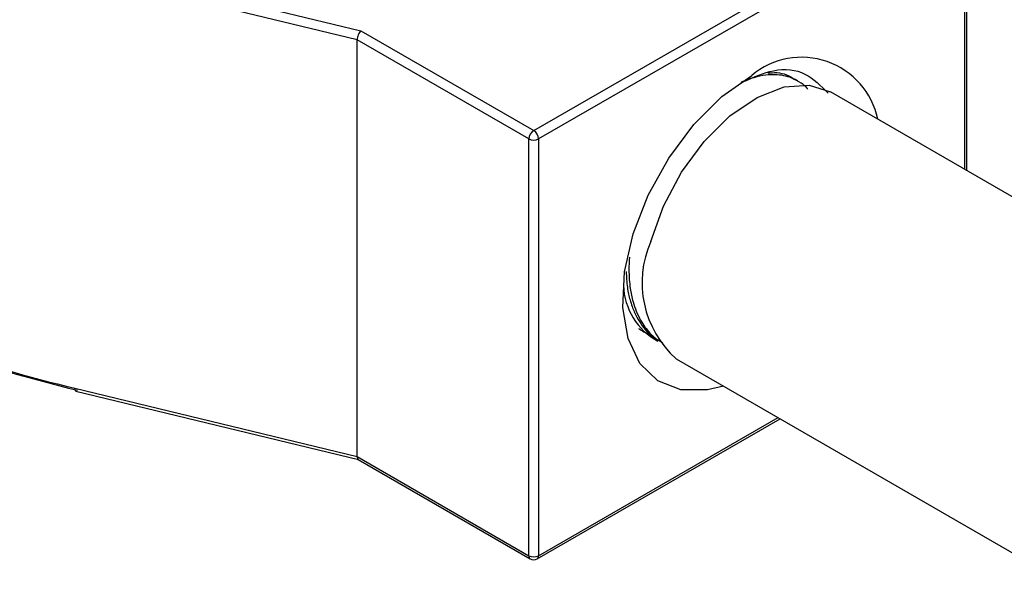
# Model space of a CAD drawing. Units: inches. Extents: x 0.6 to 16.3, y 0.2 to 11.5.
# Drawn here: x 12.1 to 12.7, y 9.9 to 10.2 of the extents above; entities that cross this region are included whole.
import ezdxf

# ---------------------------------------------------------------- set-up
doc = ezdxf.new("R2010")
doc.units = ezdxf.units.IN
doc.header["$MEASUREMENT"] = 0

msp = doc.modelspace()

# ---------------------------------------------------------------- linework, layer by layer
at = {"color": 7, "linetype": 'Continuous', "lineweight": 25}
for p, q in [((12.41337, 10.16945), (12.6624, 10.31303)), ((12.66522, 10.30813), (12.4162, 10.16455)), ((12.6664, 10.14599), (12.6664, 10.30976)), ((12.06471, 10.28755), (12.31246, 10.22775)), ((12.31018, 10.22253), (12.06165, 10.28252)), ((12.31246, 10.22775), (12.41337, 10.16945)), ((12.31018, 9.97917), (12.31018, 10.22253)), ((12.41054, 10.16455), (12.31018, 10.22253)), ((12.56758, 10.19845), (12.56582, 10.19947)), ((13.48627, 9.67235), (12.58664, 10.19206)), ((12.41054, 9.92119), (12.41054, 10.16455)), ((12.4162, 10.16455), (12.4162, 9.92119)), ((12.4966, 10.0362), (13.48627, 9.46447)), ((12.14527, 10.01898), (12.31018, 9.97917)), ((12.14588, 10.01722), (12.31096, 9.97737)), ((12.41537, 9.91935), (12.55725, 10.00116)), ((12.31018, 9.97917), (12.41054, 9.92119)), ((12.31085, 9.97743), (12.41137, 9.91936))]:
    msp.add_line(p, q, dxfattribs=at)
at = {"color": 8, "linetype": 'Continuous', "lineweight": 25}
for p, q in [((12.66522, 10.14667), (12.66522, 10.30813)), ((12.4162, 9.92119), (12.55608, 10.00184))]:
    msp.add_line(p, q, dxfattribs=at)
at = {"color": 7, "linetype": 'Continuous', "lineweight": 25, "flags": 128}
for points in [[(12.52428, 10.02021), (12.51492, 10.01797), (12.49927, 10.01802), (12.48585, 10.02328), (12.47539, 10.03346), (12.46846, 10.04803), (12.46542, 10.06618), (12.46643, 10.08695), (12.47146, 10.10921), (12.48021, 10.13177), (12.49223, 10.1534), (12.50686, 10.17294), (12.52332, 10.18935), (12.54071, 10.20172)], [(12.48179, 10.10476), (12.48909, 10.12535), (12.49968, 10.14524), (12.51291, 10.16317), (12.52795, 10.17803), (12.54384, 10.18886), (12.5596, 10.195), (12.57422, 10.19606), (12.58664, 10.19206)]]:
    msp.add_lwpolyline(points, dxfattribs=at)
at = {"color": 7, "linetype": 'Continuous', "lineweight": 25}
for centre, radius, start, end in [((12.56982, 10.1668), 0.04546, 11.76594, 129.8092), ((12.41668, 10.16427), 0.00614, 122.57411, 177.39422), ((12.41006, 10.16427), 0.00615, 2.59881, 57.36952), ((12.41337, 10.17001), 0.00615, 242.60021, 297.36813), ((12.53598, 10.08059), 0.05933, 155.9565, 228.42527), ((12.50443, 10.08042), 0.03868, 182.13895, 241.33968), ((12.14687, 10.01854), 0.00165, 164.72916, 233.23345), ((12.41337, 9.92665), 0.00615, 242.60021, 297.36813), ((12.41337, 9.92282), 0.004, 239.98506, 299.96745)]:
    msp.add_arc(centre, radius, start, end, dxfattribs=at)
at = {"color": 8, "linetype": 'Continuous', "lineweight": 25}
for centre, radius, start, end in [((12.41255, 9.92099), 0.00201, 174.38699, 234.30034), ((12.41424, 9.92097), 0.00197, 304.99779, 6.30653)]:
    msp.add_arc(centre, radius, start, end, dxfattribs=at)
at = {"color": 7, "linetype": 'Continuous', "lineweight": 25}
for centre, major_axis, ratio, start_param, end_param in [((12.31246, 10.22448), (0.0015, 0.00374), 0.456309, 0.719537, 2.290334), ((12.14527, 10.57103), (0.62162, -0.36378), 0.717469, 4.868948, 5.109911), ((12.14682, 10.57316), (0.62346, -0.36786), 0.717448, 4.871875, 5.112838), ((12.31246, 9.98112), (0.0015, 0.00374), 0.456309, 2.290334, 3.075759)]:
    msp.add_ellipse(centre, major_axis=major_axis, ratio=ratio, start_param=start_param, end_param=end_param, dxfattribs=at)
for points, knots in [([(12.53617, 10.19819), (12.54201, 10.20074), (12.555, 10.20643), (12.57287, 10.20429), (12.58116, 10.19561), (12.58531, 10.19128)], [0, 0, 0, 0, 0.290029, 0.644967, 1, 1, 1, 1]), ([(12.56562, 10.19916), (12.56499, 10.19965), (12.56143, 10.20241), (12.556, 10.20352), (12.55098, 10.20294), (12.55019, 10.20285)], [0, 0, 0, 0, 0.1529, 0.865891, 1, 1, 1, 1]), ([(12.57354, 10.19352), (12.57337, 10.19378), (12.57232, 10.19534), (12.56912, 10.19754), (12.56328, 10.20096), (12.55615, 10.20226), (12.54854, 10.20195), (12.54196, 10.20041), (12.53707, 10.19907), (12.53457, 10.19762), (12.53454, 10.1976)], [0, 0, 0, 0, 0.023083, 0.137613, 0.303776, 0.558451, 0.68172, 0.841597, 0.99781, 1, 1, 1, 1]), ([(12.46928, 10.09558), (12.46914, 10.09308), (12.46877, 10.08668), (12.46949, 10.07788), (12.47115, 10.06992), (12.47325, 10.06376), (12.4756, 10.05884), (12.47917, 10.05335), (12.48335, 10.0487), (12.48729, 10.04642), (12.48871, 10.0456)], [0, 0, 0, 0, 0.109099, 0.279361, 0.411726, 0.515488, 0.624598, 0.715282, 0.89794, 1, 1, 1, 1]), ([(12.46736, 10.08723), (12.4675, 10.08407), (12.4677, 10.07946), (12.46873, 10.0741), (12.46964, 10.07036), (12.47112, 10.06573), (12.47339, 10.06054), (12.47761, 10.05408), (12.48189, 10.04898), (12.48606, 10.04731), (12.48708, 10.04691)], [0, 0, 0, 0, 0.168714, 0.246229, 0.314533, 0.396171, 0.543575, 0.676188, 0.920755, 1, 1, 1, 1]), ([(12.47467, 10.05396), (12.47661, 10.05259), (12.47874, 10.05107), (12.48142, 10.05069), (12.48166, 10.05065)], [0, 0, 0, 0, 0.908179, 1, 1, 1, 1])]:
    msp.add_open_spline(points, degree=3, knots=knots, dxfattribs=at)

doc.saveas('drawing.dxf')
